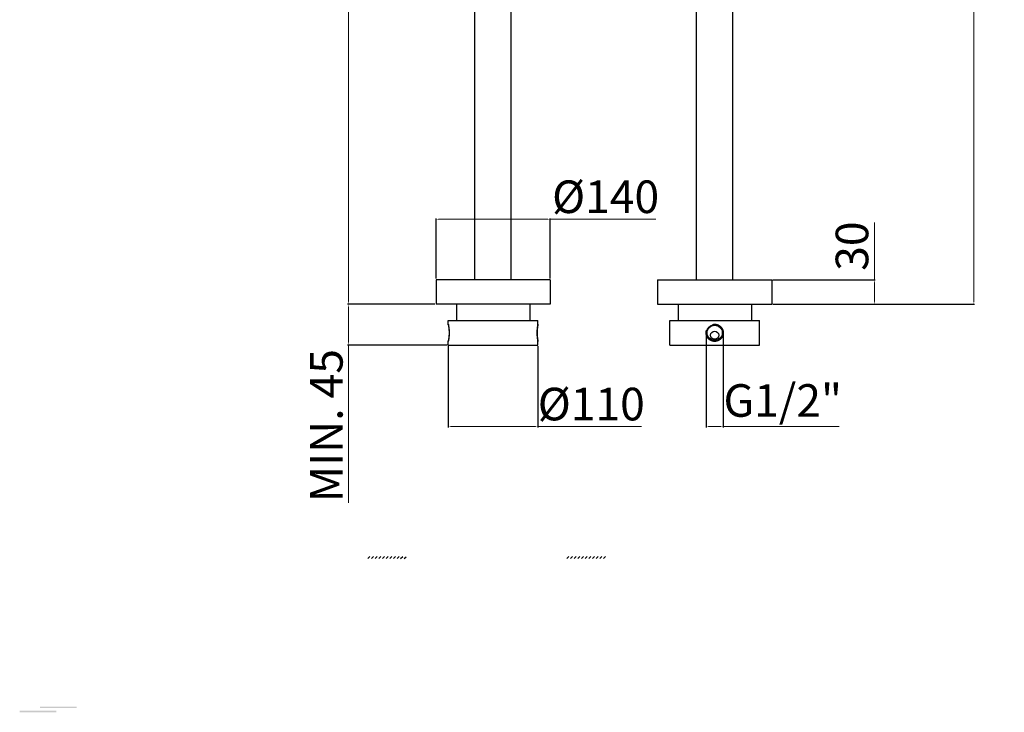
# Model space of a CAD drawing. Extents: x -559 to 3748, y -514 to 1188.
# Drawn here: x 1802 to 3009, y -511 to 339 of the extents above; entities that cross this region are included whole.
import ezdxf

# ---------------------------------------------------------------- set-up
doc = ezdxf.new("R2010")
doc.units = 0
doc.header["$LTSCALE"] = 2
doc.header["$MEASUREMENT"] = 0
doc.layers.get('0').update_dxf_attribs({"linetype": 'CONTINUOUS'})
doc.layers.get('DEFPOINTS').update_dxf_attribs({"linetype": 'CONTINUOUS'})
doc.layers.add('02___PRT_ALL_AXES', color=7, linetype='CONTINUOUS')
doc.layers.add('COSTRUZIONE', color=4, linetype='CONTINUOUS', lineweight=13)
doc.styles.add('ISO', font='tahoma.ttf')
doc.dimstyles.new('ISO-25', dxfattribs={"dimtxt": 40, "dimasz": 4, "dimexe": 1, "dimexo": 1.5, "dimgap": 1.5, "dimtad": 1, "dimdec": 0, "dimtxsty": 'ISO', "dimcen": 2.5, "dimclrd": 7, "dimclre": 7, "dimclrt": 7, "dimadec": 0, "dimazin": 0, "dimtfac": 1, "dimtdec": 0, "dimtmove": 0, "dimatfit": 3, "dimfxl": 1, "dimlwd": 13, "dimarcsym": 0})

# ---------------------------------------------------------------- blocks, each defined once
blk = doc.blocks.new('*D31')
at = {"color": 7, "lineweight": -2, "transparency": 16777216}
for p, q in [((2312.3, 21.3), (2312.3, 95.1)), ((2452.3, 21.3), (2452.3, 95.1))]:
    blk.add_line(p, q, dxfattribs=at)
at = {"color": 7, "lineweight": 13, "transparency": 16777216}
for p, q in [((2316.3, 94.1), (2448.3, 94.1)), ((2452.3, 94.1), (2581.7, 94.1))]:
    blk.add_line(p, q, dxfattribs=at)
at = {"color": 7, "transparency": 16777216}
for points in [[(2316.3, 94.8), (2316.3, 93.5), (2312.3, 94.1)], [(2448.3, 94.8), (2448.3, 93.5), (2452.3, 94.1)]]:
    blk.add_solid(points, dxfattribs=at)
at = {"layer": 'DEFPOINTS', "color": 0, "transparency": 16777216}
for p in [(2452.3, 94.1), (2312.3, 19.8), (2452.3, 19.8)]:
    blk.add_point(p, dxfattribs=at)
at = {"color": 7, "transparency": 16777216, "insert": (2520.3, 116.5), "char_height": 40, "attachment_point": 5, "style": 'ISO'}
blk.add_mtext('%%c140', dxfattribs=at)
blk = doc.blocks.new('*D32')
at = {"color": 7, "lineweight": -2, "transparency": 16777216}
for p, q in [((2327.3, -61.7), (2327.3, -161.2)), ((2437.3, -61.7), (2437.3, -161.2))]:
    blk.add_line(p, q, dxfattribs=at)
at = {"color": 7, "lineweight": 13, "transparency": 16777216}
for p, q in [((2331.3, -160.2), (2433.3, -160.2)), ((2437.3, -160.2), (2564.2, -160.2))]:
    blk.add_line(p, q, dxfattribs=at)
at = {"color": 7, "transparency": 16777216}
for points in [[(2331.3, -159.5), (2331.3, -160.8), (2327.3, -160.2)], [(2433.3, -159.5), (2433.3, -160.8), (2437.3, -160.2)]]:
    blk.add_solid(points, dxfattribs=at)
at = {"layer": 'DEFPOINTS', "color": 0, "transparency": 16777216}
for p in [(2327.3, -60.2), (2437.3, -60.2), (2437.3, -160.2)]:
    blk.add_point(p, dxfattribs=at)
at = {"color": 7, "transparency": 16777216, "insert": (2502.7, -137.8), "char_height": 40, "attachment_point": 5, "style": 'ISO'}
blk.add_mtext('%%C110', dxfattribs=at)
blk = doc.blocks.new('*D33')
at = {"color": 7, "lineweight": -2, "transparency": 16777216}
for p, q in [((2310.8, -10.2), (2203.8, -10.2)), ((2325.8, -60.2), (2203.8, -60.2))]:
    blk.add_line(p, q, dxfattribs=at)
at = {"color": 7, "lineweight": 13, "transparency": 16777216}
for p, q in [((2204.8, -14.2), (2204.8, -56.2)), ((2204.8, -60.2), (2204.8, -253.9))]:
    blk.add_line(p, q, dxfattribs=at)
at = {"color": 7, "transparency": 16777216}
for points in [[(2204.1, -14.2), (2205.4, -14.2), (2204.8, -10.2)], [(2204.1, -56.2), (2205.4, -56.2), (2204.8, -60.2)]]:
    blk.add_solid(points, dxfattribs=at)
at = {"layer": 'DEFPOINTS', "color": 0, "transparency": 16777216}
for p in [(2312.3, -10.2), (2204.8, -60.2), (2327.3, -60.2)]:
    blk.add_point(p, dxfattribs=at)
at = {"color": 7, "transparency": 16777216, "insert": (2182.9, -159), "char_height": 40, "attachment_point": 5, "rotation": 90, "style": 'ISO'}
blk.add_mtext('MIN. 45', dxfattribs=at)
blk = doc.blocks.new('*D35')
at = {"color": 7, "lineweight": -2, "transparency": 16777216}
for p, q in [((2935.4, 990.2), (2973, 990.2)), ((2725.6, -10.2), (2973, -10.2))]:
    blk.add_line(p, q, dxfattribs=at)
at = {"color": 7, "lineweight": 13, "transparency": 16777216}
blk.add_line((2972, -6.2), (2972, 986.2), dxfattribs=at)
at = {"color": 7, "transparency": 16777216}
for points in [[(2971.4, 986.2), (2972.7, 986.2), (2972, 990.2)], [(2971.4, -6.2), (2972.7, -6.2), (2972, -10.2)]]:
    blk.add_solid(points, dxfattribs=at)
at = {"layer": 'DEFPOINTS', "color": 0, "transparency": 16777216}
for p in [(2933.9, 990.2), (2972, 990.2), (2724.1, -10.2)]:
    blk.add_point(p, dxfattribs=at)
at = {"color": 7, "transparency": 16777216, "insert": (2949.7, 490), "char_height": 40, "attachment_point": 5, "rotation": 90, "style": 'ISO'}
blk.add_mtext('MAX. 1000', dxfattribs=at)
blk = doc.blocks.new('*D36')
at = {"color": 7, "lineweight": -2, "transparency": 16777216}
for p, q in [((2643.6, -46.7), (2643.6, -161.2)), ((2664.6, -47), (2664.6, -161.2))]:
    blk.add_line(p, q, dxfattribs=at)
at = {"color": 7, "lineweight": 13, "transparency": 16777216}
for p, q in [((2647.6, -160.2), (2660.6, -160.2)), ((2664.6, -160.2), (2806.6, -160.2))]:
    blk.add_line(p, q, dxfattribs=at)
at = {"color": 7, "transparency": 16777216}
for points in [[(2647.6, -159.5), (2647.6, -160.8), (2643.6, -160.2)], [(2660.6, -159.5), (2660.6, -160.8), (2664.6, -160.2)]]:
    blk.add_solid(points, dxfattribs=at)
at = {"layer": 'DEFPOINTS', "color": 0, "transparency": 16777216}
for p in [(2643.6, -45.2), (2664.6, -45.5), (2664.6, -160.2)]:
    blk.add_point(p, dxfattribs=at)
at = {"color": 7, "transparency": 16777216, "insert": (2737.6, -133.4), "char_height": 40, "attachment_point": 5, "style": 'ISO'}
blk.add_mtext('G1/2"', dxfattribs=at)
blk = doc.blocks.new('*D38')
at = {"color": 7, "lineweight": -2, "transparency": 16777216}
for p, q in [((2380.8, 1122.1), (2203.8, 1122.1)), ((2310.8, -10.2), (2203.8, -10.2))]:
    blk.add_line(p, q, dxfattribs=at)
at = {"color": 7, "lineweight": 13, "transparency": 16777216}
blk.add_line((2204.8, 1118.1), (2204.8, -6.2), dxfattribs=at)
at = {"color": 7, "transparency": 16777216}
for points in [[(2204.1, 1118.1), (2205.4, 1118.1), (2204.8, 1122.1)], [(2204.1, -6.2), (2205.4, -6.2), (2204.8, -10.2)]]:
    blk.add_solid(points, dxfattribs=at)
at = {"layer": 'DEFPOINTS', "color": 0, "transparency": 16777216}
for p in [(2382.3, 1122.1), (2204.8, -10.2), (2312.3, -10.2)]:
    blk.add_point(p, dxfattribs=at)
at = {"color": 7, "transparency": 16777216, "insert": (2182.5, 555.9), "char_height": 40, "attachment_point": 5, "rotation": 90, "style": 'ISO'}
blk.add_mtext('MAX. 1140', dxfattribs=at)
blk = doc.blocks.new('*D39')
at = {"color": 7, "lineweight": 13, "transparency": 16777216}
for p, q in [((2850, 19.8), (2850, 90.2)), ((2850, -6.2), (2850, 15.8))]:
    blk.add_line(p, q, dxfattribs=at)
at = {"color": 7, "lineweight": -2, "transparency": 16777216}
for p, q in [((2725.6, 19.8), (2851, 19.8)), ((2725.6, -10.2), (2851, -10.2))]:
    blk.add_line(p, q, dxfattribs=at)
at = {"color": 7, "transparency": 16777216}
for points in [[(2849.4, 15.8), (2850.7, 15.8), (2850, 19.8)], [(2849.4, -6.2), (2850.7, -6.2), (2850, -10.2)]]:
    blk.add_solid(points, dxfattribs=at)
at = {"layer": 'DEFPOINTS', "color": 0, "transparency": 16777216}
for p in [(2724.1, 19.8), (2850, 19.8), (2724.1, -10.2)]:
    blk.add_point(p, dxfattribs=at)
at = {"color": 7, "transparency": 16777216, "insert": (2827.7, 61.1), "char_height": 40, "attachment_point": 5, "rotation": 90, "style": 'ISO'}
blk.add_mtext('30', dxfattribs=at)

msp = doc.modelspace()

# ---------------------------------------------------------------- hatches: boundary and pattern name
at = {"linetype": 'Continuous'}
h = msp.add_hatch(dxfattribs=at)
h.set_pattern_fill('ANSI31', style=0)
h.set_pattern_definition([(45, (-249.3835, -963.596), (2.245064, -2.245064), [])])
h.paths.add_polyline_path([(2228.4, -319.6, 1), (2228.4, -322.2), (2275.1, -322.2, 1), (2275.1, -319.6)])
h = msp.add_hatch(dxfattribs=at)
h.set_pattern_fill('ANSI31', style=0)
h.set_pattern_definition([(45, (330.513, -946.7724), (2.245064, -2.245064), [])])
h.paths.add_polyline_path([(2473.5, -319.6, 1), (2473.5, -322.2), (2520.2, -322.2, 1), (2520.2, -319.6)])
at = {"layer": 'COSTRUZIONE'}
for points in [[(1871.5, -505.6), (1871.5, -503.6), (1826.5, -503.6), (1826.5, -505.6)], [(1846.6, -510.7), (1846.6, -508.7), (1801.6, -508.7), (1801.6, -510.7)]]:
    msp.add_hatch(color=256, dxfattribs=at).paths.add_polyline_path(points)

# ---------------------------------------------------------------- linework, layer by layer
at = {"layer": '02___PRT_ALL_AXES', "linetype": 'Continuous'}
for p, q in [((2631.7, 19.8), (2631.7, 1069.8)), ((2676.4, 19.8), (2676.4, 1014.8)), ((2359.9, 19.8), (2359.9, 827.1)), ((2404.6, 19.8), (2404.6, 827.1)), ((2312.3, 19.8), (2312.3, -10.2)), ((2452.3, 19.8), (2312.3, 19.8)), ((2452.3, 19.8), (2452.3, -10.2)), ((2584.1, 19.8), (2584.1, -10.2)), ((2584.1, 19.8), (2724.1, 19.8)), ((2724.1, 19.8), (2724.1, -10.2)), ((2452.3, -10.2), (2312.3, -10.2)), ((2337.3, -10.2), (2337.3, -30.2)), ((2427.3, -10.2), (2427.3, -30.2)), ((2584.1, -10.2), (2724.1, -10.2)), ((2609.1, -10.2), (2609.1, -30.2)), ((2699.1, -10.2), (2699.1, -30.2)), ((2327.3, -30.2), (2437.3, -30.2)), ((2327.3, -35.4), (2327.3, -30.2)), ((2327.3, -34.8), (2327.4, -35)), ((2327.3, -35.4), (2327.3, -35.5)), ((2327.3, -35.5), (2327.4, -35.8)), ((2327.4, -35), (2327.4, -35.4)), ((2327.4, -35.4), (2327.5, -35.6)), ((2327.5, -35.6), (2327.5, -36)), ((2327.5, -36), (2327.6, -36.3)), ((2437.1, -35.8), (2437, -36.1)), ((2437, -36.1), (2437, -36.5)), ((2437.2, -35.5), (2437.1, -35.8)), ((2437.3, -35), (2437.2, -35.1)), ((2437.2, -35.1), (2437.2, -35.5)), ((2437.2, -36.2), (2437.2, -35.8)), ((2437.3, -35.4), (2437.3, -30.2)), ((2599.1, -30.2), (2709.1, -30.2)), ((2599.1, -60.2), (2599.1, -30.2)), ((2654.1, -35.4), (2654.1, -35.9)), ((2709.1, -60.2), (2709.1, -30.2)), ((2327.6, -36.3), (2327.6, -36.7)), ((2327.6, -36.7), (2327.7, -37.2)), ((2436.9, -37.2), (2436.8, -37.7)), ((2327.3, -60.2), (2327.3, -55)), ((2327.4, -55.1), (2327.3, -55.5)), ((2327.3, -60.2), (2437.3, -60.2)), ((2327.3, -60.2), (2437.3, -60.2)), ((2327.4, -54.3), (2327.4, -54.7)), ((2327.5, -54.8), (2327.4, -55.1)), ((2327.6, -54.1), (2327.5, -54.5)), ((2327.5, -54.5), (2327.5, -54.8)), ((2327.7, -53.3), (2327.6, -53.7)), ((2327.6, -53.7), (2327.6, -54.1)), ((2327.8, -52.8), (2327.7, -53.3)), ((2436.9, -53.3), (2437, -53.7)), ((2437, -53.7), (2437, -54.1)), ((2437, -54.1), (2437.1, -54.5)), ((2437.1, -54.5), (2437.1, -54.8)), ((2437.1, -54.8), (2437.2, -55.1)), ((2437.3, -55), (2437.2, -54.7)), ((2437.2, -55.1), (2437.2, -55.4)), ((2437.2, -55.4), (2437.3, -55.7)), ((2437.3, -60.2), (2437.3, -55)), ((2437.3, -55), (2437.3, -55)), ((2599.1, -60.2), (2709.1, -60.2)), ((2654.1, -55), (2654.1, -54.5))]:
    msp.add_line(p, q, dxfattribs=at)
for points in [[(2327.3, -34.7), (2327.3, -34.7), (2327.3, -34.8)], [(2327.4, -35.8), (2327.4, -36.2), (2327.5, -36.4), (2327.5, -36.7), (2327.6, -37.1), (2327.6, -37.5), (2327.7, -37.9), (2327.8, -38.3), (2327.8, -38.8), (2327.9, -39.3), (2327.9, -39.8), (2328, -40.4), (2328, -40.9), (2328.1, -41.5), (2328.1, -42.1), (2328.2, -42.7), (2328.2, -43.3), (2328.2, -44), (2328.2, -44.6), (2328.2, -45.2), (2328.2, -45.9), (2328.2, -46.5), (2328.2, -47.1), (2328.2, -47.7), (2328.1, -48.3), (2328.1, -48.9), (2328, -49.5), (2328, -50.1), (2327.9, -50.6), (2327.9, -51.2), (2327.8, -51.7), (2327.8, -52.1), (2327.7, -52.6), (2327.6, -53), (2327.6, -53.4), (2327.5, -53.7), (2327.5, -54), (2327.4, -54.3)], [(2437.2, -54.7), (2437.2, -54.3), (2437.1, -54), (2437.1, -53.7), (2437, -53.4), (2437, -53), (2436.9, -52.6), (2436.8, -52.1), (2436.8, -51.7), (2436.7, -51.2), (2436.7, -50.6), (2436.6, -50.1), (2436.6, -49.5), (2436.5, -48.9), (2436.5, -48.3), (2436.4, -47.7), (2436.4, -47.1), (2436.4, -46.5), (2436.4, -45.9), (2436.4, -45.2), (2436.4, -44.6), (2436.4, -44), (2436.4, -43.3), (2436.4, -42.7), (2436.5, -42.1), (2436.5, -41.5), (2436.6, -40.9), (2436.6, -40.4), (2436.7, -39.8), (2436.7, -39.3), (2436.8, -38.8), (2436.8, -38.3), (2436.9, -37.9), (2437, -37.5), (2437, -37.1), (2437.1, -36.7), (2437.1, -36.4), (2437.2, -36.2)], [(2437.2, -35.8), (2437.3, -35.5), (2437.3, -35.4)], [(2437.3, -34.7), (2437.3, -34.7), (2437.3, -34.8), (2437.3, -35)], [(2654.1, -55), (2653.4, -55), (2652.8, -55), (2652.2, -54.9), (2651.5, -54.7), (2650.9, -54.5), (2650.3, -54.3), (2649.7, -54), (2649.1, -53.7), (2648.5, -53.4), (2648, -53), (2647.5, -52.6), (2647, -52.1), (2646.5, -51.7), (2646.1, -51.2), (2645.7, -50.6), (2645.4, -50.1), (2645.1, -49.5), (2644.8, -48.9), (2644.6, -48.3), (2644.4, -47.7), (2644.3, -47.1), (2644.2, -46.5), (2644.1, -45.9), (2644.1, -45.2), (2644.1, -44.6), (2644.2, -44), (2644.3, -43.3), (2644.4, -42.7), (2644.6, -42.1), (2644.8, -41.5), (2645.1, -40.9), (2645.4, -40.4), (2645.7, -39.8), (2646.1, -39.3), (2646.5, -38.8), (2647, -38.3), (2647.5, -37.9), (2648, -37.5), (2648.5, -37.1), (2649.1, -36.7), (2649.7, -36.4), (2650.3, -36.2), (2650.9, -35.9), (2651.5, -35.8), (2652.2, -35.6), (2652.8, -35.5), (2653.4, -35.5), (2654.1, -35.4)], [(2651.4, -35.1), (2651.5, -35.1), (2651.6, -35), (2651.8, -35), (2651.9, -35), (2652, -34.9), (2652.2, -34.9), (2652.3, -34.9), (2652.5, -34.9), (2652.6, -34.8), (2652.8, -34.8), (2652.9, -34.8), (2653, -34.8), (2653.2, -34.8), (2653.3, -34.8), (2653.5, -34.7), (2653.6, -34.7), (2653.8, -34.7), (2653.9, -34.7), (2654.1, -34.7)], [(2654.1, -34.7), (2654.4, -34.7), (2654.8, -34.8), (2655.1, -34.8), (2655.5, -34.8), (2655.9, -34.9), (2656.2, -35), (2656.6, -35), (2656.9, -35.1), (2657.3, -35.2), (2657.6, -35.4), (2658, -35.5), (2658.3, -35.6), (2658.6, -35.8), (2659, -36), (2659.3, -36.1), (2659.6, -36.3), (2659.9, -36.5), (2660.2, -36.7), (2660.5, -37), (2660.8, -37.2), (2661.1, -37.4), (2661.4, -37.7), (2661.6, -37.9), (2661.9, -38.2), (2662.2, -38.5), (2662.4, -38.9), (2662.7, -39.2), (2662.9, -39.6), (2663.2, -40), (2663.4, -40.4), (2663.6, -40.8), (2663.7, -41.2), (2663.9, -41.6), (2664, -42), (2664.2, -42.4), (2664.3, -42.8), (2664.4, -43.3), (2664.4, -43.7), (2664.5, -44.1), (2664.5, -44.6), (2664.6, -45), (2664.6, -45.5), (2664.5, -45.9), (2664.5, -46.3), (2664.4, -46.8), (2664.4, -47.2), (2664.3, -47.6), (2664.2, -48), (2664, -48.5), (2663.9, -48.9), (2663.7, -49.3), (2663.6, -49.7), (2663.4, -50.1), (2663.2, -50.5), (2662.9, -50.9), (2662.7, -51.2), (2662.4, -51.6), (2662.2, -51.9), (2661.9, -52.3), (2661.6, -52.5), (2661.4, -52.8), (2661.1, -53), (2660.8, -53.3), (2660.5, -53.5), (2660.2, -53.7), (2659.9, -53.9), (2659.6, -54.1), (2659.3, -54.3), (2659, -54.5), (2658.6, -54.7), (2658.3, -54.8), (2658, -55), (2657.6, -55.1), (2657.3, -55.2), (2656.9, -55.3), (2656.6, -55.4), (2656.2, -55.5), (2655.9, -55.6), (2655.5, -55.6), (2655.1, -55.7), (2654.8, -55.7), (2654.4, -55.7), (2654.1, -55.7)], [(2654.1, -35.4), (2654.7, -35.5), (2655.3, -35.5), (2656, -35.6), (2656.6, -35.8), (2657.2, -35.9), (2657.8, -36.2), (2658.4, -36.4), (2659, -36.7), (2659.6, -37.1), (2660.1, -37.5), (2660.7, -37.9), (2661.1, -38.3), (2661.6, -38.8), (2662, -39.3), (2662.4, -39.8), (2662.7, -40.4), (2663, -40.9), (2663.3, -41.5), (2663.5, -42.1), (2663.7, -42.7), (2663.9, -43.3), (2664, -44), (2664, -44.6), (2664, -45.2), (2664, -45.9), (2664, -46.5), (2663.9, -47.1), (2663.7, -47.7), (2663.5, -48.3), (2663.3, -48.9), (2663, -49.5), (2662.7, -50.1), (2662.4, -50.6), (2662, -51.2), (2661.6, -51.7), (2661.1, -52.1), (2660.7, -52.6), (2660.1, -53), (2659.6, -53.4), (2659, -53.7), (2658.5, -54), (2657.8, -54.3), (2657.2, -54.5), (2656.6, -54.7), (2656, -54.9), (2655.3, -55), (2654.7, -55), (2654.1, -55)], [(2327.7, -37.2), (2327.8, -37.7), (2327.8, -37.9), (2327.9, -38.2), (2327.9, -38.5), (2327.9, -38.9), (2328, -39.2), (2328, -39.6), (2328.1, -40), (2328.1, -40.4), (2328.1, -40.8), (2328.2, -41.2), (2328.2, -41.6), (2328.2, -42), (2328.2, -42.4), (2328.3, -42.8), (2328.3, -43.3), (2328.3, -43.7), (2328.3, -44.1), (2328.3, -44.6), (2328.3, -45), (2328.3, -45.5), (2328.3, -45.9), (2328.3, -46.3), (2328.3, -46.8), (2328.3, -47.2), (2328.3, -47.6), (2328.2, -48), (2328.2, -48.5), (2328.2, -48.9), (2328.2, -49.3), (2328.1, -49.7), (2328.1, -50.1), (2328.1, -50.5), (2328, -50.9), (2328, -51.2), (2327.9, -51.6), (2327.9, -51.9), (2327.9, -52.3), (2327.8, -52.5), (2327.8, -52.8)], [(2436.8, -37.7), (2436.8, -37.9), (2436.7, -38.2), (2436.7, -38.5), (2436.7, -38.9), (2436.6, -39.2), (2436.6, -39.6), (2436.5, -40), (2436.5, -40.4), (2436.5, -40.8), (2436.4, -41.2), (2436.4, -41.6), (2436.4, -42), (2436.4, -42.4), (2436.3, -42.8), (2436.3, -43.3), (2436.3, -43.7), (2436.3, -44.1), (2436.3, -44.6), (2436.3, -45), (2436.3, -45.5), (2436.3, -45.9), (2436.3, -46.3), (2436.3, -46.8), (2436.3, -47.2), (2436.3, -47.6), (2436.4, -48), (2436.4, -48.5), (2436.4, -48.9), (2436.4, -49.3), (2436.5, -49.7), (2436.5, -50.1), (2436.5, -50.5), (2436.6, -50.9), (2436.6, -51.2), (2436.7, -51.6), (2436.7, -51.9), (2436.7, -52.3), (2436.8, -52.5), (2436.8, -52.8), (2436.9, -53.3)], [(2437, -36.5), (2437, -36.7), (2436.9, -37.2)], [(2654.1, -55.7), (2653.7, -55.7), (2653.3, -55.7), (2653, -55.7), (2652.6, -55.6), (2652.2, -55.6), (2651.9, -55.5), (2651.5, -55.4), (2651.2, -55.3), (2650.8, -55.2), (2650.5, -55.1), (2650.1, -55), (2649.8, -54.8), (2649.5, -54.7), (2649.1, -54.5), (2648.8, -54.3), (2648.5, -54.1), (2648.2, -53.9), (2647.9, -53.7), (2647.6, -53.5), (2647.3, -53.3), (2647, -53), (2646.8, -52.8), (2646.5, -52.5), (2646.2, -52.3), (2646, -52), (2645.8, -51.7), (2645.6, -51.4), (2645.3, -51.1), (2645.1, -50.8), (2645, -50.5), (2644.8, -50.2), (2644.6, -49.8), (2644.5, -49.5), (2644.3, -49.2), (2644.2, -48.8), (2644.1, -48.5), (2644, -48.1), (2643.9, -47.8), (2643.8, -47.4), (2643.7, -47), (2643.7, -46.7), (2643.6, -46.3), (2643.6, -46), (2643.6, -45.6), (2643.6, -45.2), (2643.6, -44.9), (2643.6, -44.5), (2643.6, -44.1), (2643.7, -43.8), (2643.7, -43.5), (2643.8, -43.2), (2643.8, -42.8), (2643.9, -42.5)], [(2327.4, -54.7), (2327.3, -55), (2327.3, -55)], [(2327.3, -55.5), (2327.3, -55.7), (2327.3, -55.7), (2327.3, -55.7), (2327.3, -55.7)], [(2437.3, -55.7), (2437.3, -55.7), (2437.3, -55.7)]]:
    msp.add_lwpolyline(points, dxfattribs=at)
for centre, radius in [((2654.1, -45.2), 9.3), ((2654.1, -48.2), 5)]:
    msp.add_circle(centre, radius, dxfattribs=at)

# ---------------------------------------------------------------- dimensions: what is measured, and where the dimension line sits
for base, p1, p2, text, picture, middle in [((2204.8, -10.2), (2382.3, 1122.1), (2312.3, -10.2), 'MAX. 1140', '*D38', (2182.5, 555.9)), ((2972, 990.2), (2724.1, -10.2), (2933.9, 990.2), 'MAX. 1000', '*D35', (2949.7, 490)), ((2204.8, -60.2), (2312.3, -10.2), (2327.3, -60.2), 'MIN. 45', '*D33', (2182.9, -159))]:
    dim = msp.add_linear_dim(base=base, p1=p1, p2=p2, angle=90, text=text, dimstyle='ISO-25')
    dim.commit()
    dim.dimension.update_dxf_attribs({"geometry": picture, "text_midpoint": middle})
dim = msp.add_linear_dim(base=(2452.3, 94.1), p1=(2312.3, 19.8), p2=(2452.3, 19.8), text='%%c<>', dimstyle='ISO-25')
dim.commit()
dim.dimension.update_dxf_attribs({"geometry": '*D31', "text_midpoint": (2520.3, 94.1), "dimtype": 160})
dim = msp.add_linear_dim(base=(2850, 19.8), p1=(2724.1, -10.2), p2=(2724.1, 19.8), angle=90, dimstyle='ISO-25')
dim.commit()
dim.dimension.update_dxf_attribs({"geometry": '*D39', "text_midpoint": (2850, 61.1), "dimtype": 160})
for base, p1, p2, text, picture, middle in [((2664.6, -160.2), (2643.6, -45.2), (2664.6, -45.5), 'G1/2"', '*D36', (2737.6, -133.4)), ((2437.3, -160.2), (2327.3, -60.2), (2437.3, -60.2), '%%C<>', '*D32', (2502.7, -137.8))]:
    dim = msp.add_linear_dim(base=base, p1=p1, p2=p2, text=text, dimstyle='ISO-25')
    dim.commit()
    dim.dimension.update_dxf_attribs({"geometry": picture, "text_midpoint": middle})

doc.saveas('drawing.dxf')
